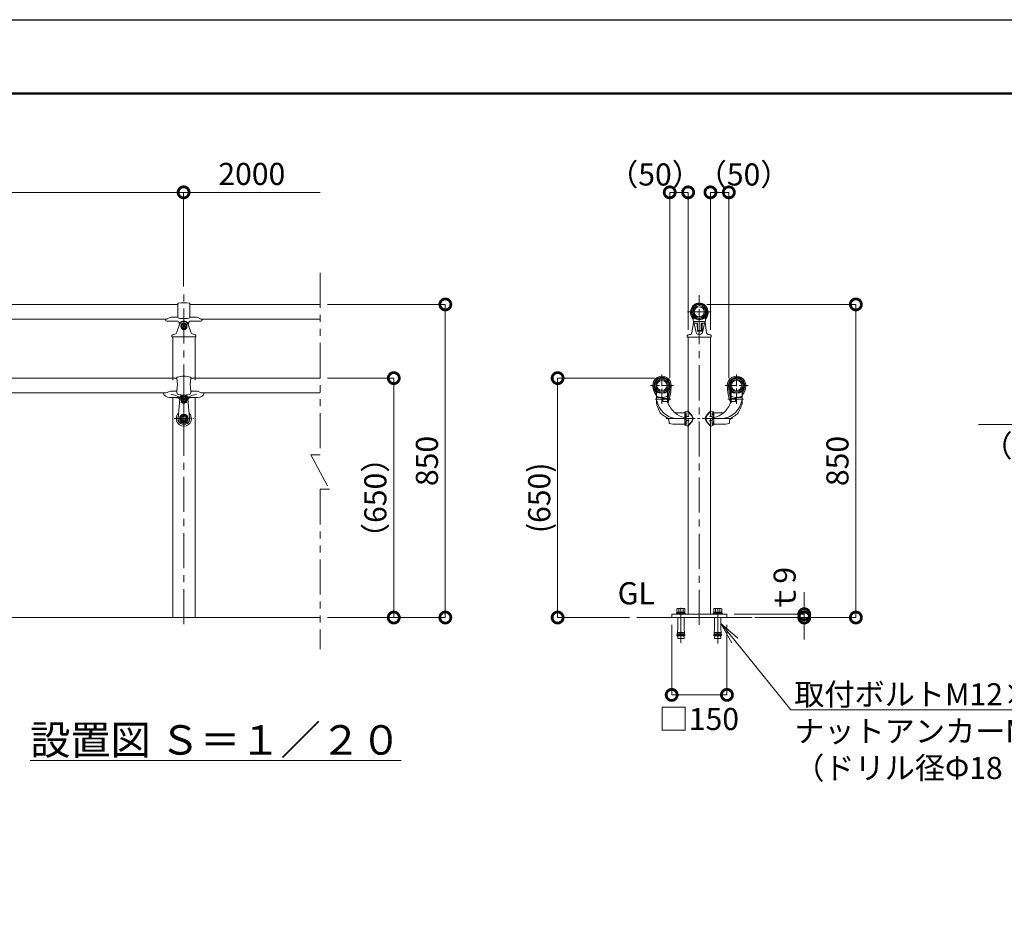
# Model space of a CAD drawing. Extents: x -5946 to 12650, y 5671 to 95334.
# Drawn here: x 7159 to 9832, y 9198 to 11611 of the extents above; entities that cross this region are included whole.
import ezdxf
from ezdxf import colors
from ezdxf.entities.mleader import LeaderData, LeaderLine
from ezdxf.math import Vec2, Vec3

# ---------------------------------------------------------------- set-up
doc = ezdxf.new("R2010")
doc.units = 0
doc.header["$MEASUREMENT"] = 0
doc.header["$PDMODE"] = 1
for name, pattern in [('CENTER', [50.8, 31.75, -6.35, 6.35, -6.35]), ('DASHED', [19.05, 12.7, -6.35]), ('PHANTOM', [63.5, 31.75, -6.35, 6.35, -6.35, 6.35, -6.35])]:
    doc.linetypes.add(name, pattern=pattern)
doc.layers.get('0').update_dxf_attribs({"linetype": 'CONTINUOUS'})
doc.layers.get('DefPoints').update_dxf_attribs({"linetype": 'CONTINUOUS'})
for name, color, linetype, lineweight in [('FRAM3', 1, 'CONTINUOUS', 50), ('ボルト・ナット', 8, 'CONTINUOUS', 9), ('基準線', 6, 'CENTER', 18), ('外形線', 7, 'CONTINUOUS', 18), ('寸法線', 3, 'CONTINUOUS', 18), ('想像線', 11, 'PHANTOM', 13), ('文字', 4, 'CONTINUOUS', 18), ('文字引出', 4, 'CONTINUOUS', 18), ('細線', 8, 'CONTINUOUS', 5), ('隠れ線', 5, 'DASHED', 18)]:
    doc.layers.add(name, color=color, linetype=linetype, lineweight=lineweight)
doc.styles.get("Standard").update_dxf_attribs({"font": 'TXT.SHX', "bigfont": 'bigfont.shx'})
doc.dimstyles.new('20ベース', dxfattribs={"dimscale": 20, "dimtxt": 3, "dimasz": 3, "dimexe": 0, "dimexo": 1, "dimgap": 1, "dimtad": 3, "dimdec": 1, "dimdsep": 46, "dimtxsty": 'Standard', "dimblk": 'DOTSMALL', "dimcen": 0, "dimclrd": 256, "dimclre": 256, "dimclrt": 7, "dimadec": 3, "dimazin": 2, "dimtfac": 1, "dimtdec": 1, "dimtix": 1, "dimtmove": 2, "dimatfit": 2, "dimldrblk": 'OPEN', "dimfxl": 0, "dimtolj": 1, "dimlwd": -1, "dimlwe": -1, "dimarcsym": 0})

# ---------------------------------------------------------------- blocks, each defined once
blk = doc.blocks.new('B0140002')
at = {"layer": 'ボルト・ナット'}
blk.add_lwpolyline([(-3, -1.7), (0, -3.5), (3, -1.7), (3, 1.7), (0, 3.5), (-3, 1.7)], close=True, dxfattribs=at)
blk.add_circle((0, 0), 6.5, dxfattribs=at)
blk = doc.blocks.new('_DotSmall')
at = {"layer": 'FRAM3', "color": 0, "const_width": 0.5}
blk.add_lwpolyline([(-0.0625, 0, 1), (0.0625, 0, 1)], format="xyb", close=True, dxfattribs=at)
blk = doc.blocks.new('*D11')
at = {"layer": 'DefPoints', "color": 0}
for p in [(7603.6, 11141.9), (5603.6, 10866), (7603.6, 10866)]:
    blk.add_point(p, dxfattribs=at)
at = {"layer": '寸法線'}
for p, q in [((5603.6, 10886), (5603.6, 11141.9)), ((5603.6, 11141.9), (7603.6, 11141.9)), ((7603.6, 10886), (7603.6, 11141.9))]:
    blk.add_line(p, q, dxfattribs=at)
at = {"layer": '寸法線', "xscale": 60, "yscale": 60, "zscale": 60, "rotation": 180}
blk.add_blockref('_DotSmall', (5603.6, 11141.9), dxfattribs=at)
at = {"layer": '寸法線', "xscale": 60, "yscale": 60, "zscale": 60}
blk.add_blockref('_DotSmall', (7603.6, 11141.9), dxfattribs=at)
at = {"layer": '寸法線', "color": 7, "insert": (6603.6, 11191.9), "char_height": 60, "attachment_point": 5}
blk.add_mtext('\\A1;2000', dxfattribs=at)
blk = doc.blocks.new('_OPEN')
at = {"color": 0, "linetype": 'ByBlock'}
for p, q in [((-1, 0.167), (0, 0)), ((0, 0), (-1, -0.167)), ((0, 0), (-1, 0))]:
    blk.add_line(p, q, dxfattribs=at)
blk = doc.blocks.new('*D13')
at = {"layer": 'DefPoints', "color": 0}
for p in [(7974.1, 11141.9), (7974.1, 10901.9), (7603.6, 10866)]:
    blk.add_point(p, dxfattribs=at)
at = {"layer": '寸法線'}
for p, q in [((7603.6, 10886), (7603.6, 11141.9)), ((7603.6, 11141.9), (7974.1, 11141.9))]:
    blk.add_line(p, q, dxfattribs=at)
at = {"layer": '寸法線', "xscale": 60, "yscale": 60, "zscale": 60, "rotation": 180}
blk.add_blockref('_DotSmall', (7603.6, 11141.9), dxfattribs=at)
at = {"layer": '寸法線', "color": 7, "insert": (7788.8, 11191.9), "char_height": 60, "attachment_point": 5}
blk.add_mtext('\\A1;2000', dxfattribs=at)
blk = doc.blocks.new('_None')
blk = doc.blocks.new('*D14')
at = {"layer": 'DefPoints', "color": 0}
for p in [(7974.1, 10637.6), (8174.1, 10637.6), (7974.1, 9987.6)]:
    blk.add_point(p, dxfattribs=at)
at = {"layer": '寸法線'}
for p, q in [((7994.1, 10637.6), (8174.1, 10637.6)), ((8174.1, 9987.6), (8174.1, 10637.6)), ((7994.1, 9987.6), (8174.1, 9987.6))]:
    blk.add_line(p, q, dxfattribs=at)
at = {"layer": '寸法線', "xscale": 60, "yscale": 60, "zscale": 60}
for p, rotation in [((8174.1, 10637.6), 90), ((8174.1, 9987.6), 270)]:
    blk.add_blockref('_DotSmall', p, dxfattribs=dict(at, rotation=rotation))
at = {"layer": '寸法線', "color": 7, "insert": (8124.1, 10312.6), "char_height": 60, "attachment_point": 5, "rotation": 90}
blk.add_mtext('\\A1;（650）', dxfattribs=at)
blk = doc.blocks.new('*D15')
at = {"layer": 'DefPoints', "color": 0}
for p in [(7974.1, 10837.6), (8314.1, 10837.6), (7974.1, 9987.6)]:
    blk.add_point(p, dxfattribs=at)
at = {"layer": '寸法線'}
for p, q in [((7994.1, 10837.6), (8314.1, 10837.6)), ((8314.1, 9987.6), (8314.1, 10837.6)), ((7994.1, 9987.6), (8314.1, 9987.6))]:
    blk.add_line(p, q, dxfattribs=at)
at = {"layer": '寸法線', "xscale": 60, "yscale": 60, "zscale": 60}
for p, rotation in [((8314.1, 10837.6), 90), ((8314.1, 9987.6), 270)]:
    blk.add_blockref('_DotSmall', p, dxfattribs=dict(at, rotation=rotation))
at = {"layer": '寸法線', "color": 7, "insert": (8264.1, 10412.6), "char_height": 60, "attachment_point": 5, "rotation": 90}
blk.add_mtext('\\A1;850', dxfattribs=at)
blk = doc.blocks.new('*D25')
at = {"layer": 'DefPoints', "color": 0}
for p in [(8923.3, 11141.9), (8973.3, 10748.3), (8923.3, 10617.6)]:
    blk.add_point(p, dxfattribs=at)
at = {"layer": '寸法線'}
for p, q in [((8923.3, 10637.6), (8923.3, 11141.9)), ((8973.3, 11141.9), (8923.3, 11141.9)), ((8973.3, 10768.3), (8973.3, 11141.9))]:
    blk.add_line(p, q, dxfattribs=at)
at = {"layer": '寸法線', "xscale": 60, "yscale": 60, "zscale": 60, "rotation": 180}
blk.add_blockref('_DotSmall', (8923.3, 11141.9), dxfattribs=at)
at = {"layer": '寸法線', "xscale": 60, "yscale": 60, "zscale": 60}
blk.add_blockref('_DotSmall', (8973.3, 11141.9), dxfattribs=at)
at = {"layer": '寸法線', "color": 7, "insert": (8883.3, 11190.4), "char_height": 60, "attachment_point": 5}
blk.add_mtext('\\A1;（50）', dxfattribs=at)
blk = doc.blocks.new('*D26')
at = {"layer": 'DefPoints', "color": 0}
for p in [(8902.3, 10637.6), (8619, 9987.6), (8834.1, 9987.6)]:
    blk.add_point(p, dxfattribs=at)
at = {"layer": '寸法線'}
for p, q in [((8882.3, 10637.6), (8619, 10637.6)), ((8619, 10637.6), (8619, 9987.6)), ((8814.1, 9987.6), (8619, 9987.6))]:
    blk.add_line(p, q, dxfattribs=at)
at = {"layer": '寸法線', "xscale": 60, "yscale": 60, "zscale": 60}
for p, rotation in [((8619, 10637.6), 90), ((8619, 9987.6), 270)]:
    blk.add_blockref('_DotSmall', p, dxfattribs=dict(at, rotation=rotation))
at = {"layer": '寸法線', "color": 7, "insert": (8569, 10312.6), "char_height": 60, "attachment_point": 5, "rotation": 90}
blk.add_mtext('\\A1;(650)', dxfattribs=at)
blk = doc.blocks.new('*D27')
at = {"layer": 'DefPoints', "color": 0}
for p in [(8928.6, 9987.6), (9078.6, 9987.6), (9078.6, 9777.6)]:
    blk.add_point(p, dxfattribs=at)
at = {"layer": '寸法線'}
for p, q in [((8928.6, 9967.6), (8928.6, 9777.6)), ((9078.6, 9967.6), (9078.6, 9777.6)), ((8928.6, 9777.6), (9078.6, 9777.6))]:
    blk.add_line(p, q, dxfattribs=at)
at = {"layer": '寸法線', "xscale": 60, "yscale": 60, "zscale": 60, "rotation": 180}
blk.add_blockref('_DotSmall', (8928.6, 9777.6), dxfattribs=at)
at = {"layer": '寸法線', "xscale": 60, "yscale": 60, "zscale": 60}
blk.add_blockref('_DotSmall', (9078.6, 9777.6), dxfattribs=at)
at = {"layer": '寸法線', "color": 7, "insert": (9002.4, 9712.2), "char_height": 60, "attachment_point": 5}
blk.add_mtext('\\A1;□150', dxfattribs=at)
blk = doc.blocks.new('*D28')
at = {"layer": 'DefPoints', "color": 0}
for p in [(9083.8, 11141.9), (9033.8, 10748.3), (9083.8, 10617.6)]:
    blk.add_point(p, dxfattribs=at)
at = {"layer": '寸法線'}
for p, q in [((9033.8, 10768.3), (9033.8, 11141.9)), ((9033.8, 11141.9), (9083.8, 11141.9)), ((9083.8, 10637.6), (9083.8, 11141.9))]:
    blk.add_line(p, q, dxfattribs=at)
at = {"layer": '寸法線', "xscale": 60, "yscale": 60, "zscale": 60, "rotation": 180}
blk.add_blockref('_DotSmall', (9033.8, 11141.9), dxfattribs=at)
at = {"layer": '寸法線', "xscale": 60, "yscale": 60, "zscale": 60}
blk.add_blockref('_DotSmall', (9083.8, 11141.9), dxfattribs=at)
at = {"layer": '寸法線', "color": 7, "insert": (9123.8, 11190.4), "char_height": 60, "attachment_point": 5}
blk.add_mtext('\\A1;（50）', dxfattribs=at)
blk = doc.blocks.new('*D29')
at = {"layer": 'DefPoints', "color": 0}
for p in [(9003.6, 10837.6), (9133.9, 9987.6), (9428.6, 9987.6)]:
    blk.add_point(p, dxfattribs=at)
at = {"layer": '寸法線'}
for p, q in [((9023.6, 10837.6), (9428.6, 10837.6)), ((9428.6, 10837.6), (9428.6, 9987.6)), ((9153.9, 9987.6), (9428.6, 9987.6))]:
    blk.add_line(p, q, dxfattribs=at)
at = {"layer": '寸法線', "xscale": 60, "yscale": 60, "zscale": 60}
for p, rotation in [((9428.6, 10837.6), 90), ((9428.6, 9987.6), 270)]:
    blk.add_blockref('_DotSmall', p, dxfattribs=dict(at, rotation=rotation))
at = {"layer": '寸法線', "color": 7, "insert": (9378.6, 10412.6), "char_height": 60, "attachment_point": 5, "rotation": 90}
blk.add_mtext('\\A1;850', dxfattribs=at)
blk = doc.blocks.new('*D30')
at = {"layer": 'DefPoints', "color": 0}
for p in [(9078.6, 9996.6), (9133.9, 9987.6), (9288.6, 9996.6)]:
    blk.add_point(p, dxfattribs=at)
at = {"layer": '寸法線'}
for p, q in [((9288.6, 9996.6), (9288.6, 10056.6)), ((9098.6, 9996.6), (9288.6, 9996.6)), ((9153.9, 9987.6), (9288.6, 9987.6)), ((9288.6, 9987.6), (9288.6, 9996.6)), ((9288.6, 9987.6), (9288.6, 9927.6))]:
    blk.add_line(p, q, dxfattribs=at)
at = {"layer": '寸法線', "xscale": 60, "yscale": 60, "zscale": 60}
for p, rotation in [((9288.6, 9996.6), 270), ((9288.6, 9987.6), 90)]:
    blk.add_blockref('_DotSmall', p, dxfattribs=dict(at, rotation=rotation))
at = {"layer": '寸法線', "color": 7, "insert": (9235.2, 10061.3), "char_height": 60, "attachment_point": 5, "rotation": 90}
blk.add_mtext('\\A1;ｔ9', dxfattribs=at)

msp = doc.modelspace()

# ---------------------------------------------------------------- linework, layer by layer
at = {"layer": 'DefPoints'}
msp.add_lwpolyline([(4249.68, 11610.58), (12649.68, 11610.58), (12649.68, 5670.58), (4249.68, 5670.58)], close=True, dxfattribs=at)
at = {"layer": 'FRAM3'}
msp.add_lwpolyline([(4749.68, 11410.58), (12449.68, 11410.58), (12449.68, 5870.58), (4749.68, 5870.58)], close=True, dxfattribs=at)
at = {"layer": 'ボルト・ナット'}
for p, q in [((8941.56, 9996.64), (8941.56, 9999.14)), ((8953.56, 9999.14), (8941.56, 9999.14)), ((8947.56, 10011.29), (8947.56, 10002.14)), ((8953.96, 9999.14), (8953.16, 10002.14)), ((8953.56, 9999.14), (8965.56, 9999.14)), ((8959.56, 10011.29), (8959.56, 10002.14)), ((8965.56, 9996.64), (8965.56, 9999.14)), ((9041.56, 9996.64), (9041.56, 9999.14)), ((9053.56, 9999.14), (9041.56, 9999.14)), ((9047.56, 10011.29), (9047.56, 10002.14)), ((9053.96, 9999.14), (9053.16, 10002.14)), ((9053.56, 9999.14), (9065.56, 9999.14)), ((9059.56, 10011.29), (9059.56, 10002.14)), ((9065.56, 9996.64), (9065.56, 9999.14)), ((8944.91, 9955.64), (8944.91, 9987.64)), ((8962.21, 9955.64), (8962.21, 9987.64)), ((9044.91, 9955.64), (9044.91, 9987.64)), ((9062.21, 9955.64), (9062.21, 9987.64)), ((8944.91, 9955.64), (8943, 9937.64)), ((8943.96, 9946.64), (8953.32, 9946.64)), ((8952.6, 9937.64), (8953.56, 9949.64)), ((8954.52, 9937.64), (8953.56, 9949.64)), ((8963.17, 9946.64), (8953.8, 9946.64)), ((8962.21, 9955.64), (8964.12, 9937.64)), ((9044.91, 9955.64), (9043, 9937.64)), ((9043.96, 9946.64), (9053.32, 9946.64)), ((9052.6, 9937.64), (9053.56, 9949.64)), ((9054.52, 9937.64), (9053.56, 9949.64)), ((9063.17, 9946.64), (9053.8, 9946.64)), ((9062.21, 9955.64), (9064.12, 9937.64)), ((8952.6, 9937.64), (8943, 9937.64)), ((8943.32, 9940.64), (8952.84, 9940.64)), ((8943.64, 9943.64), (8953.08, 9943.64)), ((8945.65, 9937.64), (8944.91, 9930.64)), ((8962.21, 9930.64), (8944.91, 9930.64)), ((8963.48, 9943.64), (8954.04, 9943.64)), ((8963.8, 9940.64), (8954.28, 9940.64)), ((8964.12, 9937.64), (8954.52, 9937.64)), ((8961.47, 9937.64), (8962.21, 9930.64)), ((9052.6, 9937.64), (9043, 9937.64)), ((9043.32, 9940.64), (9052.84, 9940.64)), ((9043.64, 9943.64), (9053.08, 9943.64)), ((9045.65, 9937.64), (9044.91, 9930.64)), ((9062.21, 9930.64), (9044.91, 9930.64)), ((9063.48, 9943.64), (9054.04, 9943.64)), ((9063.8, 9940.64), (9054.28, 9940.64)), ((9064.12, 9937.64), (9054.52, 9937.64)), ((9061.47, 9937.64), (9062.21, 9930.64))]:
    msp.add_line(p, q, dxfattribs=at)
for points in [[(8964.53, 10002.14), (8964.53, 10011.29), (8963.06, 10012.14), (8944.06, 10012.14), (8942.59, 10011.29), (8942.59, 10002.14), (8964.53, 10002.14)], [(9064.53, 10002.14), (9064.53, 10011.29), (9063.06, 10012.14), (9044.06, 10012.14), (9042.59, 10011.29), (9042.59, 10002.14), (9064.53, 10002.14)]]:
    msp.add_lwpolyline(points, dxfattribs=at)
for points in [[(8942.81, 9999.14), (8964.31, 9999.14), (8964.31, 10002.14), (8942.81, 10002.14)], [(9042.81, 9999.14), (9064.31, 9999.14), (9064.31, 10002.14), (9042.81, 10002.14)]]:
    msp.add_lwpolyline(points, close=True, dxfattribs=at)
for centre, radius, start, end in [((8945.08, 10008.08), 4.06, 52.29252, 90), ((8953.56, 9990.5), 21.64, 73.90148, 106.09852), ((8962.05, 10008.08), 4.06, 90, 127.70748), ((9045.08, 10008.08), 4.06, 52.29252, 90), ((9053.56, 9990.5), 21.64, 73.90148, 106.09852), ((9062.05, 10008.08), 4.06, 90, 127.70748)]:
    msp.add_arc(centre, radius, start, end, dxfattribs=at)
at = {"layer": '基準線', "ltscale": 3}
for p, q in [((7604.25, 9969.41), (7604.25, 10865.95)), ((9003.56, 9967.64), (9003.56, 10873.75)), ((9035.91, 10817.64), (8971.22, 10817.64)), ((8953.56, 9918.62), (8953.56, 10021.26)), ((9053.56, 9917.17), (9053.56, 10021.26))]:
    msp.add_line(p, q, dxfattribs=at)
at = {"layer": '基準線'}
for p, q in [((7604.25, 10580.14), (7604.25, 10649.57)), ((8902.26, 10647.82), (8902.26, 10567.64)), ((9104.76, 10647.82), (9104.76, 10567.64)), ((7604.25, 10501.66), (7604.25, 10612.12)), ((8933.64, 10617.64), (8870.88, 10617.64)), ((9073.38, 10617.64), (9136.14, 10617.64)), ((7616.41, 10580.14), (7592.09, 10580.14)), ((8883.89, 10580.13), (8926.11, 10580.13)), ((9123.13, 10580.13), (9080.91, 10580.13)), ((7578.26, 10527.64), (7630.23, 10527.64)), ((8968.26, 10527.63), (8913.29, 10527.63)), ((9093.74, 10527.63), (8913.29, 10527.63)), ((8959.22, 10527.63), (8991.42, 10527.63)), ((9047.8, 10527.63), (9015.61, 10527.63)), ((9038.76, 10527.63), (9093.74, 10527.63))]:
    msp.add_line(p, q, dxfattribs=at)
at = {"layer": '外形線'}
for p, q in [((5620.25, 10837.64), (7588.25, 10837.64)), ((7620.25, 10837.64), (7974.07, 10837.64)), ((7588.4, 10802.98), (7572.25, 10802.98)), ((7593.25, 10799.19), (7615.25, 10799.19)), ((7636.25, 10802.98), (7620.1, 10802.98)), ((8985.06, 10805.58), (8985.06, 10799.26)), ((8986.06, 10805.88), (8986.06, 10798.68)), ((8987.06, 10801.66), (8987.06, 10795.14)), ((8987.06, 10801.18), (8987.06, 10795.86)), ((8987.56, 10802.16), (8989.06, 10802.16)), ((9018.06, 10802.16), (9019.56, 10802.16)), ((9020.06, 10801.66), (9020.06, 10795.14)), ((9020.06, 10801.18), (9020.06, 10795.86)), ((9021.06, 10805.88), (9021.06, 10798.68)), ((9022.06, 10805.58), (9022.06, 10799.26)), ((5649.19, 10797.64), (7559.3, 10797.64)), ((7554.25, 10796.96), (7554.25, 10795.95)), ((7559.25, 10792.45), (7587.75, 10792.45)), ((7585.52, 10762.4), (7592.69, 10783.2)), ((7591.82, 10787.82), (7598.03, 10791.13)), ((7604.25, 10787.83), (7596.99, 10783.64)), ((7597.49, 10783.35), (7596.99, 10783.64)), ((7596.99, 10783.64), (7596.99, 10774.26)), ((7597.49, 10775.55), (7596.99, 10774.26)), ((7596.99, 10774.26), (7604.25, 10769.07)), ((7604.25, 10787.25), (7597.49, 10783.35)), ((7597.49, 10783.35), (7597.49, 10775.55)), ((7597.49, 10775.55), (7604.25, 10771.65)), ((7611.5, 10783.64), (7604.25, 10787.83)), ((7611, 10783.35), (7604.25, 10787.25)), ((7604.25, 10771.65), (7611, 10775.55)), ((7604.25, 10769.07), (7611.5, 10774.26)), ((7616.68, 10787.82), (7610.47, 10791.13)), ((7611, 10783.35), (7611.5, 10783.64)), ((7611, 10775.55), (7611, 10783.35)), ((7611, 10775.55), (7611.5, 10774.26)), ((7611.5, 10774.26), (7611.5, 10783.64)), ((7622.97, 10762.4), (7615.81, 10783.2)), ((7649.25, 10792.45), (7620.75, 10792.45)), ((7649.19, 10797.64), (7974.07, 10797.64)), ((7654.25, 10796.95), (7654.25, 10795.95)), ((8987.81, 10788.93), (8983.63, 10760.64)), ((8987.06, 10797.1), (8987.06, 10795.14)), ((8987.06, 10797.1), (8987.06, 10795.86)), ((8989.68, 10785.96), (8995.16, 10761.19)), ((8997.34, 10786.94), (8989.7, 10786.94)), ((8990.04, 10791.64), (9017.09, 10791.64)), ((8998.06, 10785.91), (8998.68, 10765.42)), ((8998.34, 10785.97), (8998.92, 10767.12)), ((9008.79, 10785.97), (9008.21, 10767.12)), ((9009.79, 10786.94), (9017.43, 10786.94)), ((9011.6, 10786.94), (9010.93, 10764.94)), ((9017.44, 10785.96), (9011.96, 10761.19)), ((9019.31, 10788.93), (9023.49, 10760.64)), ((9020.06, 10797.1), (9020.06, 10795.14)), ((9020.06, 10797.1), (9020.06, 10795.86)), ((9020.06, 10797.1), (9020.06, 10795.86)), ((7571.75, 10752.95), (7571.75, 10749.95)), ((7636.25, 10749.45), (7572.25, 10749.45)), ((7574, 10631.64), (7574, 10749.45)), ((7604.25, 10771.65), (7604.25, 10769.07)), ((7634.5, 10631.64), (7634.5, 10749.45)), ((7636.75, 10752.95), (7636.75, 10749.95)), ((8971.06, 10752.14), (8971.06, 10749.14)), ((9035.56, 10748.64), (8971.56, 10748.64)), ((8973.31, 10548.34), (8973.31, 10748.34)), ((8999.18, 10764.94), (9010.93, 10764.94)), ((8999.42, 10766.64), (9007.71, 10766.64)), ((9003.56, 10756.49), (9001.02, 10756.49)), ((9003.56, 10756.49), (9006.11, 10756.49)), ((9033.81, 10548.34), (9033.81, 10748.34)), ((9036.06, 10752.14), (9036.06, 10749.14)), ((9036.06, 10752.14), (9036.06, 10749.14)), ((7585.25, 10638.93), (7585.25, 10637.65)), ((7623.25, 10638.93), (7623.25, 10637.65)), ((5623.25, 10637.64), (7585.25, 10637.64)), ((7623.25, 10637.64), (7974.07, 10637.64)), ((7550.25, 10597.64), (5658.25, 10597.64)), ((7549.25, 10596.64), (7549.25, 10595.64)), ((7553.73, 10597.64), (7550.25, 10597.64)), ((7572.25, 10602.49), (7585.25, 10602.49)), ((7585.25, 10603), (7585.25, 10599.83)), ((7623.25, 10603), (7623.25, 10599.83)), ((7623.25, 10602.49), (7636.25, 10602.49)), ((7654.77, 10597.64), (7658.25, 10597.64)), ((7974.07, 10597.64), (7658.25, 10597.64)), ((8886.91, 10601.89), (8886.91, 10591.65)), ((8887.26, 10572.44), (8887.26, 10603.14)), ((8887.26, 10592.63), (8887.26, 10603.14)), ((8887.26, 10569.26), (8887.26, 10602.75)), ((8887.26, 10591.78), (8887.26, 10602.54)), ((8887.26, 10601.48), (8887.26, 10586.13)), ((8911.15, 10597.63), (8893.37, 10597.63)), ((8917.26, 10573.65), (8917.26, 10603.14)), ((8917.26, 10592.63), (8917.26, 10603.14)), ((8917.26, 10593.63), (8917.26, 10602.75)), ((8917.26, 10598.64), (8917.26, 10602.54)), ((8917.26, 10601.99), (8917.26, 10582.31)), ((8917.26, 10573.65), (8917.26, 10601.48)), ((8917.26, 10570.14), (8917.26, 10593.64)), ((8919.07, 10603.47), (8919.07, 10571.51)), ((9087.95, 10603.47), (9087.95, 10571.51)), ((9089.76, 10573.65), (9089.76, 10603.14)), ((9089.76, 10592.63), (9089.76, 10603.14)), ((9089.76, 10593.63), (9089.76, 10602.75)), ((9089.76, 10598.64), (9089.76, 10602.54)), ((9089.76, 10601.99), (9089.76, 10582.31)), ((9089.76, 10573.65), (9089.76, 10601.48)), ((9089.76, 10570.14), (9089.76, 10593.64)), ((9095.87, 10597.63), (9113.65, 10597.63)), ((9119.76, 10572.44), (9119.76, 10603.14)), ((9119.76, 10592.63), (9119.76, 10603.14)), ((9119.76, 10569.26), (9119.76, 10602.75)), ((9119.76, 10591.78), (9119.76, 10602.54)), ((9119.76, 10601.48), (9119.76, 10586.13)), ((9120.11, 10601.89), (9120.11, 10591.65)), ((7592.09, 10585.14), (7566.1, 10585.14)), ((7574, 9987.64), (7574, 10585.12)), ((7593.29, 10581.08), (7588.81, 10528.97)), ((7615.21, 10581.08), (7619.69, 10528.97)), ((7642.4, 10585.14), (7616.41, 10585.14)), ((7634.5, 9987.64), (7634.5, 10585.12)), ((8887.26, 10570.13), (8887.26, 10569.13)), ((8888.26, 10585.13), (8903.66, 10585.13)), ((8904.26, 10585.13), (8897.26, 10585.14)), ((8904.66, 10574.61), (8904.66, 10585.13)), ((8904.66, 10574.71), (8904.66, 10581.94)), ((8904.83, 10574.15), (8904.83, 10582.19)), ((8904.83, 10582.19), (8916.26, 10582.19)), ((8916.91, 10573.71), (8905.66, 10573.71)), ((9090.12, 10573.71), (9101.37, 10573.71)), ((9102.19, 10582.19), (9090.76, 10582.19)), ((9102.19, 10574.15), (9102.19, 10582.19)), ((9102.36, 10574.61), (9102.36, 10585.13)), ((9102.37, 10574.71), (9102.37, 10581.94)), ((9102.76, 10585.13), (9109.76, 10585.14)), ((9118.76, 10585.13), (9103.36, 10585.13)), ((9119.76, 10570.13), (9119.76, 10569.13)), ((7595.42, 10532.74), (7594.77, 10533.12)), ((7604.25, 10538.59), (7604.25, 10537.84)), ((7613.08, 10532.74), (7613.73, 10533.12)), ((8964.26, 10543.13), (8938.22, 10543.13)), ((8964.26, 10511.41), (8964.26, 10543.76)), ((8965.55, 10545.62), (8971.24, 10547.81)), ((8971.78, 10547.97), (8981.8, 10536.93)), ((8973.26, 10548.07), (8972.67, 10548.07)), ((8973.26, 10548.07), (8982.67, 10537.71)), ((9033.76, 10548.07), (9024.36, 10537.71)), ((9035.25, 10547.97), (9025.22, 10536.93)), ((9033.76, 10548.07), (9034.35, 10548.07)), ((9041.48, 10545.62), (9035.79, 10547.81)), ((9042.76, 10511.41), (9042.76, 10543.76)), ((9042.76, 10543.13), (9068.8, 10543.13)), ((7595.42, 10522.54), (7594.77, 10522.17)), ((7613.08, 10522.54), (7613.73, 10522.17)), ((8921.76, 10515.57), (8921.76, 10515.57)), ((8940.26, 10512.13), (8964.26, 10512.13)), ((8965.55, 10509.64), (8971.24, 10507.45)), ((8971.78, 10507.29), (8981.8, 10518.33)), ((8973.26, 10507.19), (8972.67, 10507.19)), ((8973.26, 10507.19), (8982.67, 10517.55)), ((8973.31, 9996.64), (8973.31, 10506.94)), ((9033.76, 10507.19), (9024.36, 10517.55)), ((9035.25, 10507.29), (9025.22, 10518.33)), ((9033.76, 10507.19), (9034.35, 10507.19)), ((9033.81, 9996.64), (9033.81, 10506.94)), ((9041.48, 10509.64), (9035.79, 10507.45)), ((9066.76, 10512.13), (9042.76, 10512.13)), ((9085.26, 10515.57), (9085.26, 10515.57)), ((5446.04, 9987.64), (7974.07, 9987.64)), ((8834.11, 9987.64), (9147.54, 9987.64)), ((8928.56, 9996.64), (9078.56, 9996.64)), ((8928.56, 9987.64), (8928.56, 9996.64)), ((9078.56, 9987.64), (9078.56, 9996.64))]:
    msp.add_line(p, q, dxfattribs=at)
at = {"layer": '外形線', "ltscale": 0.5}
for p, q in [((7588.25, 10840.26), (7588.25, 10803.94)), ((7620.25, 10840.26), (7620.25, 10803.99)), ((8998.03, 10786.66), (8998.06, 10785.91))]:
    msp.add_line(p, q, dxfattribs=at)
at = {"layer": '外形線'}
for points in [[(7601.25, 10578.41), (7604.25, 10576.68), (7607.25, 10578.41), (7607.25, 10581.87), (7604.25, 10583.61), (7601.25, 10581.87)], [(7604.25, 10538.59), (7594.77, 10533.12), (7594.77, 10522.17), (7604.25, 10516.69), (7613.73, 10522.17), (7613.73, 10533.12)], [(7604.25, 10537.84), (7595.42, 10532.74), (7595.42, 10522.54), (7604.25, 10517.45), (7613.08, 10522.54), (7613.08, 10532.74)]]:
    msp.add_lwpolyline(points, close=True, dxfattribs=at)
for points in [[(8887.26, 10592.64, 0), (8887.26, 10592.64, 0), (8887.26, 10592.63, 0)], [(9119.76, 10592.64, 0), (9119.76, 10592.64, 0), (9119.76, 10592.63, 0)]]:
    msp.add_polyline3d(points, dxfattribs=at)
for centre, radius in [((9003.56, 10817.64), 20), ((9003.56, 10817.64), 17), ((9003.56, 10817.64), 13.8), ((8902.26, 10617.64), 20), ((8902.26, 10617.64), 17), ((8902.26, 10617.64), 13.8), ((9104.76, 10617.64), 20), ((9104.76, 10617.64), 17), ((9104.76, 10617.64), 13.8), ((7604.25, 10580.14), 8.33), ((7604.25, 10580.14), 7.75), ((7604.25, 10527.64), 10.95), ((7604.25, 10527.64), 7.9)]:
    msp.add_circle(centre, radius, dxfattribs=at)
for centre, radius, start, end in [((7589.25, 10840.26), 1, 95.06209, 180), ((7604.25, 10670.93), 171, 84.93791, 95.06209), ((7619.25, 10840.26), 1, 0, 84.93791), ((9003.56, 10817.64), 23.75, 9.94086, 170.05914), ((9003.56, 10817.64), 22, 327.61246, 212.38754), ((9003.56, 10817.64), 21, 326.84659, 213.15341), ((7553.6, 10813.56), 16.15, 274.08712, 303.07934), ((7572.15, 10785.4), 17.57, 89.69125, 123.66918), ((7593.25, 10804.19), 5, 180, 270), ((7615.25, 10804.19), 5, 270, 0), ((7636.34, 10785.4), 17.57, 56.33082, 90.30875), ((7654.9, 10813.56), 16.15, 236.92066, 265.91288), ((9010.15, 10815.94), 30.54, 169.06375, 215.21111), ((8984.56, 10805.58), 0.5, 0, 32.38754), ((8985.56, 10805.88), 0.5, 0, 33.15341), ((8986.56, 10802.6), 0.5, 48.38956, 180), ((9003.56, 10821.74), 25.1, 228.38956, 231.25433), ((8987.56, 10801.66), 0.5, 90, 180), ((9003.56, 10824.04), 27.41, 233.42132, 306.57868), ((8989.06, 10801.66), 0.5, 55.34587, 90), ((9003.56, 10822.64), 25, 235.34587, 270), ((9003.56, 10822.64), 25, 270, 304.65413), ((9018.06, 10801.66), 0.5, 90, 124.65413), ((9003.56, 10821.74), 25.1, 308.74567, 311.61044), ((9019.56, 10801.66), 0.5, 0, 90), ((9020.56, 10802.6), 0.5, 0, 131.61044), ((9021.56, 10805.88), 0.5, 146.84659, 180), ((8996.97, 10815.94), 30.54, 324.78889, 10.93625), ((9022.56, 10805.58), 0.5, 147.61246, 180), ((7554.75, 10796.95), 0.5, 90.00095, 180), ((7591.58, 10788.26), 0.5, 197.17508, 298.05506), ((7604.25, 10779.22), 12.23, 18.99927, 161.00073), ((7604.25, 10779.45), 8.38, 0, 180), ((7604.25, 10779.45), 13.23, 90, 118.05506), ((7604.25, 10779.45), 13.23, 61.94494, 90), ((7616.91, 10788.26), 0.5, 241.94494, 342.82492), ((7653.75, 10796.95), 0.5, 0, 90), ((8985.56, 10798.68), 0.5, 223.87039, 0), ((9003.51, 10794.86), 16.45, 179.05203, 206.61874), ((8989.79, 10788.64), 2, 155.53558, 171.58864), ((8990.04, 10789.64), 2, 90, 201.21196), ((8989.7, 10787.94), 1, 206.61874, 270), ((8997.34, 10785.94), 1, 1.76471, 90), ((9009.79, 10785.94), 1, 90, 178.23529), ((9017.09, 10789.64), 2, 338.78804, 90), ((9017.43, 10787.94), 1, 270, 333.38126), ((9003.62, 10794.86), 16.45, 333.38126, 0.94797), ((9017.33, 10788.64), 2, 8.41136, 24.46442), ((8993.29, 10795.69), 26.78, 358.40681, 358.8229), ((9021.56, 10798.68), 0.5, 180, 316.12961), ((7574.32, 10752.73), 2.58, 124.33119, 174.97485), ((7572.25, 10749.95), 0.5, 180, 270), ((7582.75, 10737.01), 20.41, 99.70245, 118.96352), ((7577.96, 10765), 8, 279.70245, 341.00073), ((7630.54, 10765), 8, 198.99927, 260.29755), ((7625.75, 10737.01), 20.41, 61.03648, 80.29755), ((7634.18, 10752.73), 2.58, 5.02515, 55.66881), ((7636.25, 10749.95), 0.5, 270, 0), ((8971.56, 10749.14), 0.5, 180, 270), ((8978.68, 10761.38), 5, 277.0209, 351.58864), ((9001.02, 10762.49), 6, 192.47811, 270), ((8999.18, 10765.44), 0.5, 181.73922, 270), ((8999.42, 10767.14), 0.5, 181.76471, 270), ((9006.11, 10762.49), 6, 270, 347.52189), ((9007.71, 10767.14), 0.5, 270, 358.23529), ((9028.44, 10761.38), 5, 188.41136, 262.9791), ((9035.56, 10749.14), 0.5, 270, 0), ((9035.56, 10749.14), 0.5, 270, 0), ((7586.25, 10638.93), 1, 108.74934, 180.00001), ((7604.25, 10585.9), 57, 71.25066, 108.74934), ((7622.25, 10638.93), 1, 0, 71.25066), ((8902.26, 10617.64), 25.25, 0, 180.00001), ((8902.26, 10617.64), 21.99, 0, 225.72834), ((9104.76, 10617.64), 25.25, 359.99999, 180), ((9104.76, 10617.64), 21.99, 314.27166, 180), ((7488.32, 10620.33), 98.47, 349.86574, 10.13426), ((7720.18, 10620.33), 98.47, 169.86574, 190.13426), ((8910.94, 10617.64), 33.93, 180.00001, 183.4363), ((8917, 10618), 40, 183.4363, 221.21535), ((8917, 10618), 36.74, 183.4363, 215.01689), ((8902.26, 10617.64), 21, 79.12919, 223.34176), ((8883.92, 10624.27), 1.5, 87.5375, 160.13122), ((8887.35, 10630.21), 1.5, 139.86878, 212.46239), ((8898.68, 10636.3), 2, 38.29196, 100.87081), ((8905.85, 10636.3), 2, 79.12919, 141.70809), ((8902.26, 10617.64), 21, 40.13122, 79.12919), ((8902.26, 10617.64), 21, 316.65824, 40.13122), ((8917.17, 10630.21), 1.5, 327.53761, 40.13122), ((8762.25, 10624.03), 165.39, 341.48376, 357.78672), ((8902.26, 10617.64), 21.99, 319.86457, 0), ((8762.25, 10624.03), 162.13, 345.30725, 357.01241), ((8920.6, 10624.27), 1.5, 19.86878, 92.4625), ((9244.77, 10624.03), 165.39, 182.21328, 198.51624), ((9104.76, 10617.64), 21.99, 180, 220.13543), ((9244.77, 10624.03), 162.13, 182.98759, 194.69275), ((9104.76, 10617.64), 21, 139.86878, 223.34176), ((9086.42, 10624.27), 1.5, 87.5375, 160.13122), ((9089.85, 10630.21), 1.5, 139.86878, 212.46239), ((9104.76, 10617.64), 21, 100.87081, 139.86878), ((9104.76, 10617.64), 21, 316.65824, 100.87081), ((9101.18, 10636.3), 2, 38.29191, 100.87081), ((9108.35, 10636.3), 2, 79.12919, 141.70804), ((9090.02, 10618), 36.74, 324.98311, 356.5637), ((9090.02, 10618), 40, 318.78465, 356.5637), ((9119.67, 10630.21), 1.5, 327.53761, 40.13122), ((9123.1, 10624.27), 1.5, 19.86878, 92.4625), ((9096.08, 10617.64), 33.93, 356.5637, 359.99999), ((7550.25, 10596.64), 1, 90, 180), ((7553.73, 10616.97), 19.33, 270, 299.49018), ((7572.25, 10584.03), 18.46, 90, 119.18302), ((7565.7, 10543.72), 49.71, 58.52935, 85.38304), ((7595.25, 10599.83), 10, 180.00001, 200.90883), ((7590.58, 10598.05), 5, 200.90882, 257.85894), ((7604.25, 10661.59), 70, 257.85894, 270), ((7592.09, 10587.64), 2.5, 270, 328.34236), ((7604.25, 10580.14), 11.75, 101.99966, 166.62771), ((7604.25, 10580.14), 11, 4.9171, 175.0829), ((7604.25, 10580.14), 6.5, 90, 270), ((7604.25, 10661.59), 70, 270, 282.14106), ((7604.25, 10580.14), 6.5, 270, 90), ((7604.25, 10580.14), 11.75, 13.37229, 78.00034), ((7616.41, 10587.64), 2.5, 211.65764, 270), ((7642.79, 10543.72), 49.71, 94.61696, 121.47065), ((7617.92, 10598.05), 5, 282.14106, 339.09118), ((7613.25, 10599.83), 10, 339.09118, 0), ((7636.25, 10584.03), 18.46, 60.81698, 90), ((7654.77, 10616.97), 19.33, 240.50982, 270), ((7658.25, 10596.64), 1, 0, 90), ((8883.92, 10611.01), 1.5, 199.86878, 272.46257), ((8887.35, 10605.07), 1.5, 147.53752, 220.13122), ((8887.06, 10591.78), 0.2, 221.21535, 0), ((8886.26, 10602.54), 1, 0, 43.34176), ((8887.76, 10603.14), 0.5, 44.98296, 180), ((8890.26, 10590.17), 3, 180, 250.49454), ((8888.26, 10586.13), 1, 180, 270), ((8902.26, 10620.26), 22.62, 229.68748, 310.31252), ((8895.12, 10605.25), 7.81, 196.6159, 257.0955), ((8902.26, 10617.63), 20, 224.98296, 315.01704), ((8902.15, 10623.73), 38.6, 250.49454, 289.88933), ((8909.41, 10605.25), 7.81, 282.9045, 343.3841), ((8914.26, 10590.25), 3, 289.88933, 0), ((8916.76, 10603.14), 0.5, 0, 135.01704), ((8918.26, 10602.54), 1, 136.65825, 180.00001), ((8917.17, 10605.07), 1.5, 319.86878, 32.46248), ((8920.6, 10611.01), 1.5, 267.53743, 340.13122), ((9086.42, 10611.01), 1.5, 199.86878, 272.46257), ((9089.85, 10605.07), 1.5, 147.53752, 220.13122), ((9088.76, 10602.54), 1, 359.99999, 43.34175), ((9090.26, 10603.14), 0.5, 44.98296, 180), ((9092.76, 10590.25), 3, 180, 250.11067), ((9104.76, 10620.26), 22.62, 229.68748, 310.31252), ((9097.62, 10605.25), 7.81, 196.6159, 257.0955), ((9104.76, 10617.63), 20, 224.98296, 315.01704), ((9104.87, 10623.73), 38.6, 250.11067, 289.50546), ((9111.91, 10605.25), 7.81, 282.9045, 343.3841), ((9116.76, 10590.17), 3, 289.50546, 0), ((9118.76, 10586.13), 1, 270, 0), ((9119.26, 10603.14), 0.5, 0, 135.01704), ((9120.76, 10602.54), 1, 136.65824, 180), ((9119.96, 10591.78), 0.2, 180, 318.78465), ((9119.67, 10605.07), 1.5, 319.86878, 32.46248), ((9123.1, 10611.01), 1.5, 267.53743, 340.13122), ((7591.84, 10583.09), 1, 242.26664, 346.62771), ((7604.25, 10580.14), 11, 179.95734, 180), ((7604.25, 10580.14), 11, 220.80367, 319.19633), ((7604.25, 10580.15), 11, 0, 0.04266), ((7604.25, 10580.15), 11, 0, 0.04266), ((7604.25, 10580.14), 11, 0, 0.04266), ((7616.65, 10583.09), 1, 193.37229, 297.73336), ((8984.16, 10594.31), 100.12, 194.56595, 212.63404), ((8947.39, 10587.25), 60, 189.76446, 263.55359), ((8903.66, 10584.13), 1, 0, 90), ((8905.66, 10574.71), 1, 180, 270), ((8916.26, 10583.19), 1, 270, 0), ((8916.91, 10572.71), 1, 18.03129, 90), ((8917.18, 10572.14), 2, 272.42207, 341.48376), ((8979.27, 10593.01), 64.59, 198.03129, 230.24019), ((9059.63, 10587.25), 60, 276.44641, 350.23554), ((9027.75, 10593.01), 64.59, 309.75981, 341.96871), ((9089.85, 10572.14), 2, 198.51624, 267.57793), ((9090.12, 10572.71), 1, 90, 161.96871), ((9090.76, 10583.19), 1, 180, 270), ((9101.37, 10574.71), 1, 270, 0), ((9103.36, 10584.13), 1, 90, 180), ((9022.86, 10594.31), 100.12, 327.36596, 345.43405), ((7604.25, 10527.64), 20.5, 134.20426, 45.79574), ((7604.25, 10527.64), 16, 160.72139, 19.27861), ((8900.7, 10540.85), 1, 211.97133, 245.99675), ((8979.27, 10593.01), 64.59, 230.24019, 255.64555), ((8966.26, 10543.76), 2, 111, 180), ((8972.67, 10544.07), 4, 90, 111), ((8971.56, 10527.63), 13.83, 0, 42.23342), ((8971.56, 10527.63), 15, 0, 42.23342), ((9035.46, 10527.63), 15, 137.76658, 180), ((9035.46, 10527.63), 13.83, 137.76658, 180), ((9034.35, 10544.07), 4, 69, 90), ((9040.76, 10543.76), 2, 0, 69), ((9027.75, 10593.01), 64.59, 284.35445, 309.75981), ((9106.33, 10540.85), 1, 294.00325, 328.02867), ((7604.25, 10527.64), 15.5, 175.0829, 4.9171), ((8922.76, 10515.57), 1, 180, 254.69649), ((8940.97, 10582.13), 70, 254.69649, 269.41777), ((8966.26, 10511.5), 2, 180, 249), ((8972.67, 10511.19), 4, 249, 270), ((8971.56, 10527.63), 13.83, 317.76658, 0), ((8971.56, 10527.63), 15, 317.76658, 0), ((9035.46, 10527.63), 15, 180, 222.23342), ((9035.46, 10527.63), 13.83, 180, 222.23342), ((9034.35, 10511.19), 4, 270, 291), ((9040.76, 10511.5), 2, 291, 0), ((9066.05, 10582.13), 70, 270.58223, 285.30351), ((9084.26, 10515.57), 1, 285.30351, 0)]:
    msp.add_arc(centre, radius, start, end, dxfattribs=at)
for centre, major_axis, ratio, start_param, end_param in [((7559.25, 10795.95), (-5, 0), 0.7000926, 0, 1.5707963), ((7587.75, 10779.45), (0, 13), 0.3461538, -1.3946258, 0), ((7604.25, 10779.45), (0, -10.38), 0.8072726, 4.712389, 7.8539816), ((8983.01, 10752.14), (-11.95, 0), 0.3766967, -1.2548166, 0), ((7642.4, 10596.64), (16.85, 0), 0.6824926, -1.5707963, 0), ((8889.29, 10603.01), (1.66, 0), 0.4089264, 2.3577533, 3.1415927), ((9091.79, 10603.01), (1.66, 0), 0.4089264, 2.3577533, 3.1415927), ((7572.25, 10580.14), (-21, 0), 0.2380952, -3.1415927, -1.5707963)]:
    msp.add_ellipse(centre, major_axis=major_axis, ratio=ratio, start_param=start_param, end_param=end_param, dxfattribs=at)
at = {"layer": '外形線', "extrusion": (0, 0, -1)}
for centre, major_axis, ratio, start_param, end_param in [((7620.75, 10779.45), (0, 13), 0.3461538, -1.3946258, 0), ((7649.25, 10795.95), (5, 0), 0.7000926, 0, 1.5707963), ((9024.12, 10752.14), (-11.95, 0), 0.3766967, 1.8867761, 3.1415927), ((7566.1, 10595.64), (-16.85, 0), 0.6231454, -1.5707963, 0), ((8915.23, 10603.01), (-1.66, 0), 0.4089264, 2.3577533, 3.1415927), ((9117.73, 10603.01), (-1.66, 0), 0.4089264, 2.3577533, 3.1415927), ((7636.25, 10580.14), (21, 0), 0.2380952, -3.1415926, -1.5707963)]:
    msp.add_ellipse(centre, major_axis=major_axis, ratio=ratio, start_param=start_param, end_param=end_param, dxfattribs=at)
at = {"layer": '外形線'}
msp.add_ellipse((7604.25, 10527.76), major_axis=(0, 12.18), ratio=0.9810064, dxfattribs=at)
for points in [[(8921.76, 10515.57), (8921.57, 10520.09), (8920.67, 10524.16), (8919.82, 10525.88), (8914.4, 10530.89), (8900.29, 10539.93)], [(9085.26, 10515.57), (9085.45, 10520.09), (9086.36, 10524.16), (9087.21, 10525.88), (9092.63, 10530.89), (9106.73, 10539.93)]]:
    msp.add_spline(points, degree=3, dxfattribs=at)
at = {"layer": '想像線', "ltscale": 3}
for p, q in [((7974.07, 10923.57), (7974.07, 10429.01)), ((7948.62, 10429.01), (7999.52, 10335.82)), ((7948.62, 10429.01), (7974.07, 10429.01)), ((7974.07, 10335.82), (7974.07, 9901.71)), ((7974.07, 10335.82), (7999.52, 10335.82))]:
    msp.add_line(p, q, dxfattribs=at)
at = {"layer": '隠れ線'}
for p, q in [((8964.26, 10543.63), (8967.76, 10543.63)), ((8967.26, 10543.13), (8964.26, 10543.13)), ((8965.26, 10539.63), (8965.26, 10515.63)), ((8968.26, 10539.63), (8965.26, 10539.63)), ((8968.26, 10533.13), (8968.26, 10543.13)), ((8968.26, 10543.13), (8968.26, 10512.13)), ((8968.26, 10542.13), (8968.26, 10530.63)), ((8968.26, 10533.13), (8974.76, 10533.13)), ((8973.26, 10548.07), (8973.26, 10534.38)), ((8973.26, 10548.07), (8973.26, 10507.19)), ((8973.26, 10534.38), (8974.76, 10534.38)), ((8974.76, 10534.38), (8974.76, 10533.13)), ((9032.26, 10534.38), (9032.26, 10533.13)), ((9033.76, 10534.38), (9032.26, 10534.38)), ((9038.76, 10533.13), (9032.26, 10533.13)), ((9033.76, 10548.07), (9033.76, 10534.38)), ((9033.76, 10548.07), (9033.76, 10507.19)), ((9038.76, 10533.13), (9038.76, 10543.13)), ((9038.76, 10543.13), (9038.76, 10512.13)), ((9038.76, 10542.13), (9038.76, 10530.63)), ((9038.76, 10539.63), (9041.76, 10539.63)), ((9042.76, 10543.63), (9039.26, 10543.63)), ((9039.76, 10543.13), (9042.76, 10543.13)), ((9041.76, 10539.63), (9041.76, 10515.63)), ((8964.26, 10512.13), (8967.26, 10512.13)), ((8964.26, 10511.63), (8967.76, 10511.63)), ((8968.26, 10515.63), (8965.26, 10515.63)), ((8966.26, 10529.63), (8966.26, 10525.63)), ((8967.76, 10530.13), (8966.76, 10530.13)), ((8967.76, 10525.13), (8966.76, 10525.13)), ((8968.26, 10524.63), (8968.26, 10513.13)), ((8968.26, 10522.13), (8974.76, 10522.13)), ((8968.26, 10512.13), (8968.26, 10522.13)), ((8973.26, 10520.88), (8974.76, 10520.88)), ((8973.26, 10520.88), (8973.26, 10507.19)), ((8974.76, 10522.13), (8974.76, 10520.88)), ((9038.76, 10522.13), (9032.26, 10522.13)), ((9032.26, 10522.13), (9032.26, 10520.88)), ((9033.76, 10520.88), (9032.26, 10520.88)), ((9033.76, 10520.88), (9033.76, 10507.19)), ((9038.76, 10524.63), (9038.76, 10513.13)), ((9038.76, 10512.13), (9038.76, 10522.13)), ((9038.76, 10515.63), (9041.76, 10515.63)), ((9039.26, 10530.13), (9040.26, 10530.13)), ((9039.26, 10525.13), (9040.26, 10525.13)), ((9042.76, 10511.63), (9039.26, 10511.63)), ((9042.76, 10512.13), (9039.76, 10512.13)), ((9040.76, 10529.63), (9040.76, 10525.63))]:
    msp.add_line(p, q, dxfattribs=at)
at = {"layer": '隠れ線', "ltscale": 0.5}
msp.add_circle((7604.25, 10527.64), 5, dxfattribs=at)
at = {"layer": '隠れ線'}
for centre, radius, start, end in [((8967.26, 10542.13), 1, 0, 90), ((8967.76, 10543.13), 0.5, 0, 90), ((9039.26, 10543.13), 0.5, 90, 180), ((9039.76, 10542.13), 1, 90, 180), ((8966.76, 10529.63), 0.5, 90, 180), ((8966.76, 10525.63), 0.5, 180, 270), ((8967.26, 10513.13), 1, 270, 0), ((8967.76, 10530.63), 0.5, 270, 0), ((8967.76, 10524.63), 0.5, 0, 90), ((8967.76, 10512.13), 0.5, 270, 0), ((9039.26, 10530.63), 0.5, 180, 270), ((9039.26, 10524.63), 0.5, 90, 180), ((9039.76, 10513.13), 1, 180, 270), ((9039.26, 10512.13), 0.5, 180, 270), ((9040.26, 10529.63), 0.5, 0, 90), ((9040.26, 10525.63), 0.5, 270, 0)]:
    msp.add_arc(centre, radius, start, end, dxfattribs=at)

# ---------------------------------------------------------------- block references
at = {"layer": '細線'}
msp.add_blockref('B0140002', (7604.25, 10779.45), dxfattribs=at)

# ---------------------------------------------------------------- texts
at = {"layer": '文字'}
for s, insert, char_height, attachment_point in [('GL', (8781.89, 10004.77), 60, 7), ('{\\L設置図 Ｓ＝１／２０}', (7690.48, 9655.35), 80, 5)]:
    msp.add_mtext(s, dxfattribs=dict(at, insert=insert, char_height=char_height, attachment_point=attachment_point))

# ---------------------------------------------------------------- dimensions: what is measured, and where the dimension line sits
at = {"layer": '寸法線'}
dim = msp.add_linear_dim(base=(7603.56, 11141.93), p1=(5603.56, 10865.95), p2=(7603.56, 10865.95), dimstyle='20ベース', dxfattribs=at)
dim.commit()
dim.dimension.update_dxf_attribs({"geometry": '*D11', "text_midpoint": (6603.56, 11191.93)})
dim = msp.add_linear_dim(base=(7974.07, 11141.93), p1=(7603.56, 10865.95), p2=(7974.07, 10901.92), text='2000', dimstyle='20ベース', override={"dimblk1": 'DotSmall', "dimblk2": 'None', "dimsah": 1, "dimse2": 1}, dxfattribs=at)
dim.commit()
dim.dimension.update_dxf_attribs({"geometry": '*D13', "text_midpoint": (7788.82, 11191.93)})
dim = msp.add_linear_dim(base=(8923.26, 11141.92), p1=(8973.31, 10748.34), p2=(8923.26, 10617.64), text='（<>）', dimstyle='20ベース', override={"dimdec": 0}, dxfattribs=at)
dim.commit()
dim.dimension.update_dxf_attribs({"geometry": '*D25', "text_midpoint": (8883.32, 11190.43), "dimtype": 160})
for base, p1, p2, angle, text, picture, middle in [((9083.7619, 11141.9227), (9033.8118, 10748.3358), (9083.7619, 10617.6404), 180, '（<>）', '*D28', (9123.8061, 11190.4287)), ((9288.56, 9996.64), (9133.92, 9987.64), (9078.56, 9996.64), 90, 'ｔ<>', '*D30', (9235.16, 10061.25))]:
    dim = msp.add_linear_dim(base=base, p1=p1, p2=p2, angle=angle, text=text, dimstyle='20ベース', dxfattribs=at)
    dim.commit()
    dim.dimension.update_dxf_attribs({"geometry": picture, "text_midpoint": middle, "dimtype": 160})
for base, p1, p2, picture, middle in [((8314.07, 10837.64), (7974.07, 9987.64), (7974.07, 10837.64), '*D15', (8264.07, 10412.64)), ((9428.56, 9987.64), (9003.56, 10837.64), (9133.92, 9987.64), '*D29', (9378.56, 10412.64))]:
    dim = msp.add_linear_dim(base=base, p1=p1, p2=p2, angle=90, dimstyle='20ベース', dxfattribs=at)
    dim.commit()
    dim.dimension.update_dxf_attribs({"geometry": picture, "text_midpoint": middle})
for base, p1, p2, text, picture, middle in [((8174.07, 10637.64), (7974.07, 9987.64), (7974.07, 10637.64), '（650）', '*D14', (8124.07, 10312.64)), ((8618.95, 9987.64), (8902.26, 10637.64), (8834.11, 9987.64), '(650)', '*D26', (8568.95, 10312.64))]:
    dim = msp.add_linear_dim(base=base, p1=p1, p2=p2, angle=90, text=text, dimstyle='20ベース', dxfattribs=at)
    dim.commit()
    dim.dimension.update_dxf_attribs({"geometry": picture, "text_midpoint": middle})
dim = msp.add_linear_dim(base=(9078.56, 9777.64), p1=(8928.56, 9987.64), p2=(9078.56, 9987.64), text='□<>', dimstyle='20ベース', dxfattribs=at)
dim.commit()
dim.dimension.update_dxf_attribs({"geometry": '*D27', "text_midpoint": (9002.42, 9712.21), "dimtype": 160})

# ---------------------------------------------------------------- leaders
at = {"layer": '文字引出'}
ml = msp.add_multileader_mtext('Standard', dxfattribs=at)
ml.set_content('ナットアンカー\u3000M12\\P（ドリル径Φ18・深さ55mm)', color=7)
ml.set_leader_properties(color=256, linetype='ByLayer', lineweight=-1)
ml.set_arrow_properties(name='OPEN')
ml.build(insert=Vec2(0, 0))
ml.multileader.update_dxf_attribs({"text_left_attachment_type": 6, "text_right_attachment_type": 6, "dogleg_length": 0.36, "arrow_head_size": 60, "scale": 20})
ctx = ml.context
ctx.base_point, ctx.scale, ctx.char_height, ctx.arrow_head_size, ctx.landing_gap_size, ctx.plane_origin = Vec3(9871.83, 10511.98), 20, 60, 60, 1.8, Vec3(11034.99, 10625)
ctx.left_attachment, ctx.right_attachment, ctx.text_align_type = 6, 6, 2
notes = []
notes.append((ctx, [(0, (1, 1, 0), (10862.63, 10511.98), (-1, 0), 7.2, [(0, [(11034.99, 10625)], 0, [])])]))
ctx.mtext.insert, ctx.mtext.alignment, ctx.mtext.flow_direction = Vec3(10853.63, 10583.98), 3, 5
ml = msp.add_multileader_mtext('Standard', dxfattribs=at)
ml.set_content('取付ボルトM12×30\\PナットアンカーM12\\P（ドリル径Φ18・深さ55mm）', color=7)
ml.set_leader_properties(color=256, linetype='ByLayer', lineweight=-1)
ml.set_arrow_properties(name='OPEN')
ml.build(insert=Vec2(0, 0))
ml.multileader.update_dxf_attribs({"text_left_attachment_type": 6, "text_right_attachment_type": 6, "dogleg_length": 0.36, "arrow_head_size": 60, "scale": 20})
ctx = ml.context
ctx.base_point, ctx.scale, ctx.char_height, ctx.arrow_head_size, ctx.landing_gap_size, ctx.plane_origin = Vec3(9259.55, 9737.26), 20, 60, 60, 1.8, Vec3(9062.21, 9971.64)
ctx.left_attachment, ctx.right_attachment = 6, 6
notes.append((ctx, [(0, (1, 1, 0), (9252.35, 9737.26), (1, 0), 7.2, [(0, [(9062.21, 9971.64)], 0, [])])]))
ctx.mtext.insert, ctx.mtext.flow_direction = Vec3(9261.35, 9809.26), 5
for ctx, leaders in notes:
    for number, flags, end, landing, length, lines in leaders:
        leader = LeaderData()
        leader.index, (leader.has_last_leader_line, leader.has_dogleg_vector, leader.attachment_direction) = number, flags
        leader.last_leader_point, leader.dogleg_vector, leader.dogleg_length = Vec3(end), Vec3(landing), length
        for number, points, colour, breaks in lines:
            line = LeaderLine()
            line.index, line.vertices, line.color, line.breaks = number, Vec3.list(points), colors.encode_raw_color(colour), breaks
            leader.lines.append(line)
        ctx.leaders.append(leader)

doc.saveas('drawing.dxf')
